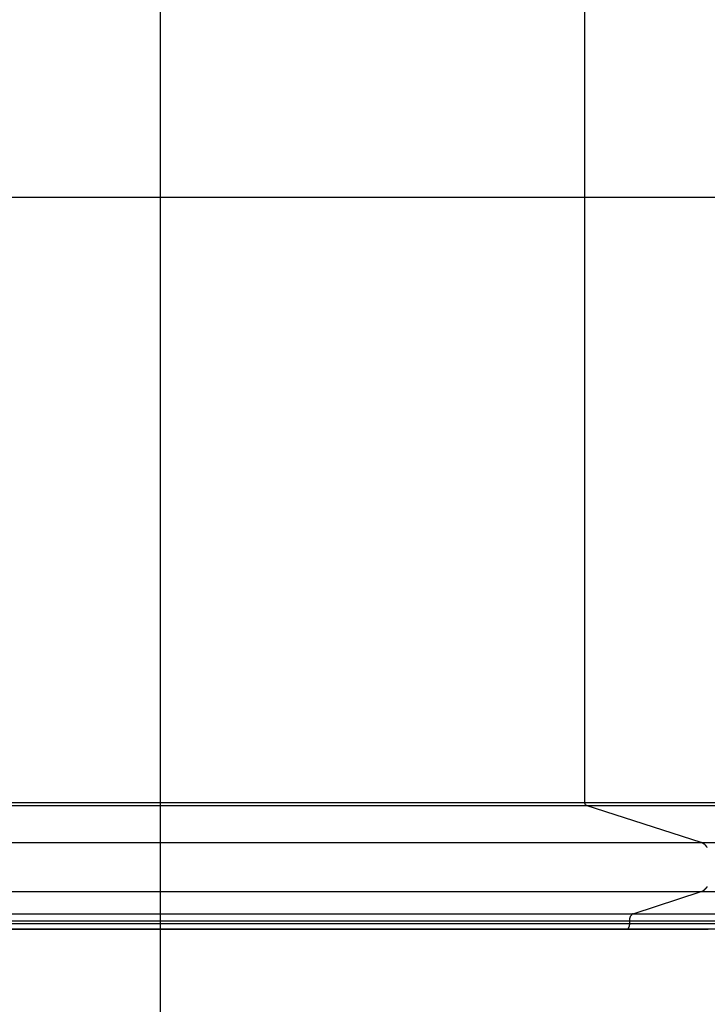
# Model space of a CAD drawing. Extents: x -28 to 28, y -25.6 to 25.6.
# Drawn here: x -14 to -9.3, y -1.3 to 5.4 of the extents above; entities that cross this region are included whole.
import ezdxf

# ---------------------------------------------------------------- set-up
doc = ezdxf.new("R2010")
doc.units = 0
doc.layers.get('0').update_dxf_attribs({"linetype": 'CONTINUOUS'})

msp = doc.modelspace()

# ---------------------------------------------------------------- linework, layer by layer
at = {"color": 0}
for points in [[(-13.0335, -15.7496), (-13.0335, 25.5886)], [(-10.1347, 0.0862), (-10.1347, 9.7527)], [(19.1635, 4.2195), (-28.0335, 4.2195)], [(-26.3496, 0.0862), (-10.1347, 0.0862)], [(-10.1346, 0.0843), (-10.1347, 0.0862)], [(-10.1347, 0.0862), (-3.5991, 0.0862)], [(-10.1346, 0.0843), (-10.1346, 0.0843), (-10.1345, 0.084), (-10.1345, 0.084), (-10.1345, 0.0838), (-10.1345, 0.0838), (-10.1345, 0.0835), (-10.1345, 0.0835), (-10.1345, 0.0835), (-10.1345, 0.0835), (-10.1345, 0.0832), (-10.1345, 0.0832), (-10.1345, 0.083), (-10.1345, 0.083), (-10.1345, 0.0828), (-10.1345, 0.0828), (-10.1345, 0.0828), (-10.1345, 0.0828)], [(-10.1346, 0.0843), (-10.1346, 0.0843), (-10.1345, 0.084), (-10.1345, 0.084), (-10.1345, 0.0838), (-10.1345, 0.0838), (-10.1345, 0.0835), (-10.1345, 0.0835), (-10.1345, 0.0835), (-10.1345, 0.0835), (-10.1345, 0.0832), (-10.1345, 0.0832), (-10.1345, 0.083), (-10.1345, 0.083), (-10.1345, 0.0828), (-10.1345, 0.0828), (-10.1345, 0.0828), (-10.1345, 0.0828)], [(-10.1318, 0.0727), (-10.1322, 0.0734), (-10.1325, 0.0741), (-10.1328, 0.075), (-10.1331, 0.0758), (-10.1333, 0.0766), (-10.1336, 0.0775), (-10.1338, 0.0783), (-10.134, 0.0792), (-10.1342, 0.0801), (-10.1343, 0.081), (-10.1344, 0.0817), (-10.1345, 0.0828)], [(-10.1317, 0.0727), (-10.1317, 0.0727), (-10.1315, 0.0724), (-10.1315, 0.0724), (-10.1315, 0.0724), (-10.1315, 0.0724), (-10.1315, 0.0723), (-10.1315, 0.0723), (-10.1315, 0.0723), (-10.1315, 0.0723), (-10.1313, 0.072), (-10.1313, 0.072), (-10.1313, 0.072), (-10.1313, 0.072), (-10.1313, 0.072), (-10.1313, 0.072), (-10.1313, 0.072), (-10.1313, 0.072)], [(-10.1317, 0.0727), (-10.1317, 0.0727), (-10.1315, 0.0724), (-10.1315, 0.0724), (-10.1315, 0.0724), (-10.1315, 0.0724), (-10.1315, 0.0723), (-10.1315, 0.0723), (-10.1315, 0.0723), (-10.1315, 0.0723), (-10.1313, 0.072), (-10.1313, 0.072), (-10.1313, 0.072), (-10.1313, 0.072), (-10.1313, 0.072), (-10.1313, 0.072), (-10.1313, 0.072), (-10.1313, 0.072)], [(-10.1313, 0.0721), (-10.1313, 0.0721), (-10.1311, 0.0718), (-10.1311, 0.0718), (-10.1311, 0.0718), (-10.1311, 0.0718), (-10.1311, 0.0716), (-10.1311, 0.0716), (-10.1311, 0.0716), (-10.1311, 0.0716), (-10.131, 0.0714), (-10.131, 0.0714), (-10.131, 0.0714), (-10.131, 0.0714), (-10.131, 0.0714), (-10.131, 0.0714), (-10.131, 0.0714), (-10.131, 0.0714)], [(-10.1313, 0.0721), (-10.1313, 0.0721), (-10.1311, 0.0718), (-10.1311, 0.0718), (-10.1311, 0.0718), (-10.1311, 0.0718), (-10.1311, 0.0716), (-10.1311, 0.0716), (-10.1311, 0.0716), (-10.1311, 0.0716), (-10.131, 0.0714), (-10.131, 0.0714), (-10.131, 0.0714), (-10.131, 0.0714), (-10.131, 0.0714), (-10.131, 0.0714), (-10.131, 0.0714), (-10.131, 0.0714)], [(-10.131, 0.0714), (-10.131, 0.0714), (-10.1308, 0.0711), (-10.1308, 0.0711), (-10.1308, 0.0711), (-10.1308, 0.0711), (-10.1308, 0.071), (-10.1308, 0.071), (-10.1308, 0.071), (-10.1308, 0.071), (-10.1306, 0.0708), (-10.1306, 0.0708), (-10.1306, 0.0708), (-10.1306, 0.0708), (-10.1306, 0.0708), (-10.1306, 0.0708), (-10.1306, 0.0708), (-10.1306, 0.0708)], [(-10.131, 0.0714), (-10.131, 0.0714), (-10.1308, 0.0711), (-10.1308, 0.0711), (-10.1308, 0.0711), (-10.1308, 0.0711), (-10.1308, 0.071), (-10.1308, 0.071), (-10.1308, 0.071), (-10.1308, 0.071), (-10.1306, 0.0708), (-10.1306, 0.0708), (-10.1306, 0.0708), (-10.1306, 0.0708), (-10.1306, 0.0708), (-10.1306, 0.0708), (-10.1306, 0.0708), (-10.1306, 0.0708)], [(-10.1306, 0.0708), (-10.1306, 0.0708), (-10.1303, 0.0705), (-10.1303, 0.0705), (-10.1303, 0.0705), (-10.1303, 0.0705), (-10.1303, 0.0705), (-10.1303, 0.0705), (-10.1303, 0.0705), (-10.1303, 0.0705), (-10.1302, 0.0702), (-10.1302, 0.0702), (-10.1302, 0.0702), (-10.1302, 0.0702), (-10.1302, 0.0702), (-10.1302, 0.0702), (-10.1302, 0.0702), (-10.1302, 0.0702)], [(-10.1306, 0.0708), (-10.1306, 0.0708), (-10.1303, 0.0705), (-10.1303, 0.0705), (-10.1303, 0.0705), (-10.1303, 0.0705), (-10.1303, 0.0705), (-10.1303, 0.0705), (-10.1303, 0.0705), (-10.1303, 0.0705), (-10.1302, 0.0702), (-10.1302, 0.0702), (-10.1302, 0.0702), (-10.1302, 0.0702), (-10.1302, 0.0702), (-10.1302, 0.0702), (-10.1302, 0.0702), (-10.1302, 0.0702)], [(-10.1302, 0.0702), (-10.1302, 0.0702), (-10.1299, 0.0699), (-10.1299, 0.0699), (-10.1299, 0.0699), (-10.1299, 0.0699), (-10.1299, 0.0699), (-10.1299, 0.0699), (-10.1299, 0.0699), (-10.1299, 0.0699), (-10.1298, 0.0696), (-10.1298, 0.0696), (-10.1298, 0.0696), (-10.1298, 0.0696), (-10.1298, 0.0696), (-10.1298, 0.0696), (-10.1298, 0.0696), (-10.1298, 0.0696)], [(-10.1302, 0.0702), (-10.1302, 0.0702), (-10.1299, 0.0699), (-10.1299, 0.0699), (-10.1299, 0.0699), (-10.1299, 0.0699), (-10.1299, 0.0699), (-10.1299, 0.0699), (-10.1299, 0.0699), (-10.1299, 0.0699), (-10.1298, 0.0696), (-10.1298, 0.0696), (-10.1298, 0.0696), (-10.1298, 0.0696), (-10.1298, 0.0696), (-10.1298, 0.0696), (-10.1298, 0.0696), (-10.1298, 0.0696)], [(-10.1297, 0.0696), (-10.1297, 0.0696), (-10.1295, 0.0693), (-10.1295, 0.0693), (-10.1295, 0.0693), (-10.1295, 0.0693), (-10.1295, 0.0693), (-10.1295, 0.0693), (-10.1295, 0.0693), (-10.1295, 0.0693), (-10.1293, 0.0691), (-10.1293, 0.0691), (-10.1293, 0.0691), (-10.1293, 0.0691), (-10.1293, 0.0691), (-10.1293, 0.0691), (-10.1293, 0.0691), (-10.1293, 0.0691)], [(-10.1297, 0.0696), (-10.1297, 0.0696), (-10.1295, 0.0693), (-10.1295, 0.0693), (-10.1295, 0.0693), (-10.1295, 0.0693), (-10.1295, 0.0693), (-10.1295, 0.0693), (-10.1295, 0.0693), (-10.1295, 0.0693), (-10.1293, 0.0691), (-10.1293, 0.0691), (-10.1293, 0.0691), (-10.1293, 0.0691), (-10.1293, 0.0691), (-10.1293, 0.0691), (-10.1293, 0.0691), (-10.1293, 0.0691)], [(-10.1293, 0.0691), (-10.1293, 0.0691), (-10.129, 0.0688), (-10.129, 0.0688), (-10.129, 0.0688), (-10.129, 0.0688), (-10.129, 0.0688), (-10.129, 0.0688), (-10.129, 0.0688), (-10.129, 0.0688), (-10.1289, 0.0687), (-10.1289, 0.0687), (-10.1289, 0.0687), (-10.1289, 0.0687), (-10.1289, 0.0687), (-10.1289, 0.0687), (-10.1289, 0.0687), (-10.1289, 0.0687)], [(-10.1293, 0.0691), (-10.1293, 0.0691), (-10.129, 0.0688), (-10.129, 0.0688), (-10.129, 0.0688), (-10.129, 0.0688), (-10.129, 0.0688), (-10.129, 0.0688), (-10.129, 0.0688), (-10.129, 0.0688), (-10.1289, 0.0687), (-10.1289, 0.0687), (-10.1289, 0.0687), (-10.1289, 0.0687), (-10.1289, 0.0687), (-10.1289, 0.0687), (-10.1289, 0.0687), (-10.1289, 0.0687)], [(-10.1288, 0.0687), (-10.1288, 0.0687), (-10.1285, 0.0684), (-10.1285, 0.0684), (-10.1285, 0.0684), (-10.1285, 0.0684), (-10.1285, 0.0684), (-10.1285, 0.0684), (-10.1285, 0.0684), (-10.1285, 0.0684), (-10.1284, 0.0683), (-10.1284, 0.0683), (-10.1284, 0.0683), (-10.1284, 0.0683), (-10.1284, 0.0683), (-10.1284, 0.0683), (-10.1284, 0.0683), (-10.1284, 0.0683)], [(-10.1288, 0.0687), (-10.1288, 0.0687), (-10.1285, 0.0684), (-10.1285, 0.0684), (-10.1285, 0.0684), (-10.1285, 0.0684), (-10.1285, 0.0684), (-10.1285, 0.0684), (-10.1285, 0.0684), (-10.1285, 0.0684), (-10.1284, 0.0683), (-10.1284, 0.0683), (-10.1284, 0.0683), (-10.1284, 0.0683), (-10.1284, 0.0683), (-10.1284, 0.0683), (-10.1284, 0.0683), (-10.1284, 0.0683)], [(-10.1284, 0.0682), (-10.1284, 0.0682), (-10.1281, 0.0679), (-10.1281, 0.0679), (-10.1281, 0.0679), (-10.1281, 0.0679), (-10.1281, 0.0679), (-10.1281, 0.0679), (-10.1281, 0.0679), (-10.1281, 0.0679), (-10.1279, 0.0679), (-10.1279, 0.0679), (-10.1279, 0.0679), (-10.1279, 0.0679), (-10.1279, 0.0679), (-10.1279, 0.0679), (-10.1279, 0.0679), (-10.1279, 0.0679)], [(-10.1284, 0.0682), (-10.1284, 0.0682), (-10.1281, 0.0679), (-10.1281, 0.0679), (-10.1281, 0.0679), (-10.1281, 0.0679), (-10.1281, 0.0679), (-10.1281, 0.0679), (-10.1281, 0.0679), (-10.1281, 0.0679), (-10.1279, 0.0679), (-10.1279, 0.0679), (-10.1279, 0.0679), (-10.1279, 0.0679), (-10.1279, 0.0679), (-10.1279, 0.0679), (-10.1279, 0.0679), (-10.1279, 0.0679)], [(-10.128, 0.0679), (-10.128, 0.0679), (-10.1277, 0.0676), (-10.1277, 0.0676), (-10.1277, 0.0676), (-10.1277, 0.0676), (-10.1277, 0.0676), (-10.1277, 0.0676), (-10.1277, 0.0676), (-10.1277, 0.0676), (-10.1275, 0.0675), (-10.1275, 0.0675), (-10.1275, 0.0675), (-10.1275, 0.0675), (-10.1275, 0.0675), (-10.1275, 0.0675), (-10.1275, 0.0675), (-10.1275, 0.0675)], [(-10.128, 0.0679), (-10.128, 0.0679), (-10.1277, 0.0676), (-10.1277, 0.0676), (-10.1277, 0.0676), (-10.1277, 0.0676), (-10.1277, 0.0676), (-10.1277, 0.0676), (-10.1277, 0.0676), (-10.1277, 0.0676), (-10.1275, 0.0675), (-10.1275, 0.0675), (-10.1275, 0.0675), (-10.1275, 0.0675), (-10.1275, 0.0675), (-10.1275, 0.0675), (-10.1275, 0.0675), (-10.1275, 0.0675)], [(-10.1275, 0.0675), (-10.1275, 0.0675), (-10.1272, 0.0673), (-10.1272, 0.0673), (-10.1272, 0.0673), (-10.1272, 0.0673), (-10.1272, 0.0673), (-10.1272, 0.0673), (-10.1272, 0.0673), (-10.1272, 0.0673), (-10.1271, 0.0673), (-10.1271, 0.0673), (-10.1271, 0.0673), (-10.1271, 0.0673), (-10.1271, 0.0673), (-10.1271, 0.0673), (-10.1271, 0.0673), (-10.1271, 0.0673)], [(-10.1275, 0.0675), (-10.1275, 0.0675), (-10.1272, 0.0673), (-10.1272, 0.0673), (-10.1272, 0.0673), (-10.1272, 0.0673), (-10.1272, 0.0673), (-10.1272, 0.0673), (-10.1272, 0.0673), (-10.1272, 0.0673), (-10.1271, 0.0673), (-10.1271, 0.0673), (-10.1271, 0.0673), (-10.1271, 0.0673), (-10.1271, 0.0673), (-10.1271, 0.0673), (-10.1271, 0.0673), (-10.1271, 0.0673)], [(-10.1271, 0.0673), (-10.1271, 0.0673), (-10.1268, 0.067), (-10.1268, 0.067), (-10.1268, 0.067), (-10.1268, 0.067), (-10.1268, 0.067), (-10.1268, 0.067), (-10.1268, 0.067), (-10.1268, 0.067), (-10.1266, 0.067), (-10.1266, 0.067), (-10.1266, 0.067), (-10.1266, 0.067), (-10.1266, 0.067), (-10.1266, 0.067), (-10.1266, 0.067), (-10.1266, 0.067)], [(-10.1271, 0.0673), (-10.1271, 0.0673), (-10.1268, 0.067), (-10.1268, 0.067), (-10.1268, 0.067), (-10.1268, 0.067), (-10.1268, 0.067), (-10.1268, 0.067), (-10.1268, 0.067), (-10.1268, 0.067), (-10.1266, 0.067), (-10.1266, 0.067), (-10.1266, 0.067), (-10.1266, 0.067), (-10.1266, 0.067), (-10.1266, 0.067), (-10.1266, 0.067), (-10.1266, 0.067)], [(-26.3406, 0.0666), (-10.1257, 0.0666)], [(-10.1266, 0.067), (-10.1266, 0.067), (-10.1263, 0.0668), (-10.1263, 0.0668), (-10.1263, 0.0668), (-10.1263, 0.0668), (-10.1263, 0.0668), (-10.1263, 0.0668), (-10.1263, 0.0668), (-10.1263, 0.0668), (-10.1261, 0.0668), (-10.1261, 0.0668), (-10.1261, 0.0668), (-10.1261, 0.0668), (-10.1261, 0.0668), (-10.1261, 0.0668), (-10.1261, 0.0668), (-10.1261, 0.0668)], [(-10.1266, 0.067), (-10.1266, 0.067), (-10.1263, 0.0668), (-10.1263, 0.0668), (-10.1263, 0.0668), (-10.1263, 0.0668), (-10.1263, 0.0668), (-10.1263, 0.0668), (-10.1263, 0.0668), (-10.1263, 0.0668), (-10.1261, 0.0668), (-10.1261, 0.0668), (-10.1261, 0.0668), (-10.1261, 0.0668), (-10.1261, 0.0668), (-10.1261, 0.0668), (-10.1261, 0.0668), (-10.1261, 0.0668)], [(-10.1257, 0.0666), (-10.1262, 0.0667)], [(-9.3398, -0.1879), (-10.1257, 0.0666)], [(-10.1257, 0.0666), (-3.5991, 0.0666)], [(-25.5547, -0.1879), (-9.3398, -0.1879)], [(-9.3398, -0.1879), (-3.5991, -0.1879)], [(-9.3293, -0.1933), (-9.3293, -0.1933), (-9.3298, -0.1928), (-9.3304, -0.1925), (-9.331, -0.1921), (-9.3317, -0.1918), (-9.3323, -0.1912), (-9.3329, -0.1909), (-9.3335, -0.1905), (-9.3344, -0.1902), (-9.335, -0.1896), (-9.3356, -0.1893), (-9.3362, -0.1889), (-9.337, -0.1886), (-9.3376, -0.1883), (-9.3382, -0.188), (-9.3388, -0.1877), (-9.3396, -0.1876)], [(-9.3293, -0.1933), (-9.3293, -0.1933), (-9.3298, -0.1928), (-9.3304, -0.1925), (-9.331, -0.1921), (-9.3317, -0.1918), (-9.3323, -0.1912), (-9.3329, -0.1909), (-9.3335, -0.1905), (-9.3344, -0.1902), (-9.335, -0.1896), (-9.3356, -0.1893), (-9.3362, -0.1889), (-9.337, -0.1886), (-9.3376, -0.1883), (-9.3382, -0.188), (-9.3388, -0.1877), (-9.3396, -0.1876)], [(-9.321, -0.1978), (-9.321, -0.1978), (-9.3213, -0.1973), (-9.3218, -0.197), (-9.3222, -0.1967), (-9.3228, -0.1964), (-9.3231, -0.1961), (-9.3237, -0.1958), (-9.3243, -0.1955), (-9.3249, -0.1952), (-9.3252, -0.1949), (-9.3258, -0.1946), (-9.3264, -0.1943), (-9.327, -0.194), (-9.3273, -0.1937), (-9.3279, -0.1935), (-9.3285, -0.1932), (-9.3291, -0.1932)], [(-9.321, -0.1978), (-9.321, -0.1978), (-9.3213, -0.1973), (-9.3218, -0.197), (-9.3222, -0.1967), (-9.3228, -0.1964), (-9.3231, -0.1961), (-9.3237, -0.1958), (-9.3243, -0.1955), (-9.3249, -0.1952), (-9.3252, -0.1949), (-9.3258, -0.1946), (-9.3264, -0.1943), (-9.327, -0.194), (-9.3273, -0.1937), (-9.3279, -0.1935), (-9.3285, -0.1932), (-9.3291, -0.1932)], [(-9.3157, -0.202), (-9.3157, -0.202), (-9.316, -0.2017), (-9.3163, -0.2014), (-9.3166, -0.2011), (-9.3169, -0.2008), (-9.3172, -0.2005), (-9.3175, -0.2002), (-9.3178, -0.1999), (-9.3183, -0.1999), (-9.3186, -0.1996), (-9.3189, -0.1993), (-9.3192, -0.199), (-9.3195, -0.1989), (-9.3198, -0.1986), (-9.3201, -0.1983), (-9.3204, -0.198), (-9.3209, -0.198)], [(-9.3157, -0.202), (-9.3157, -0.202), (-9.316, -0.2017), (-9.3163, -0.2014), (-9.3166, -0.2011), (-9.3169, -0.2008), (-9.3172, -0.2005), (-9.3175, -0.2002), (-9.3178, -0.1999), (-9.3183, -0.1999), (-9.3186, -0.1996), (-9.3189, -0.1993), (-9.3192, -0.199), (-9.3195, -0.1989), (-9.3198, -0.1986), (-9.3201, -0.1983), (-9.3204, -0.198), (-9.3209, -0.198)], [(-9.3116, -0.206), (-9.3156, -0.2019)], [(-9.3071, -0.2109), (-9.3071, -0.2109), (-9.3071, -0.2105), (-9.3074, -0.2102), (-9.3076, -0.2099), (-9.3079, -0.2096), (-9.3082, -0.2092), (-9.3085, -0.2089), (-9.3088, -0.2086), (-9.3092, -0.2083), (-9.3095, -0.2078), (-9.3098, -0.2075), (-9.3101, -0.2072), (-9.3104, -0.2069), (-9.3106, -0.2066), (-9.3109, -0.2064), (-9.3112, -0.2061), (-9.3115, -0.2061)], [(-9.3071, -0.2109), (-9.3071, -0.2109), (-9.3071, -0.2105), (-9.3074, -0.2102), (-9.3076, -0.2099), (-9.3079, -0.2096), (-9.3082, -0.2092), (-9.3085, -0.2089), (-9.3088, -0.2086), (-9.3092, -0.2083), (-9.3095, -0.2078), (-9.3098, -0.2075), (-9.3101, -0.2072), (-9.3104, -0.2069), (-9.3106, -0.2066), (-9.3109, -0.2064), (-9.3112, -0.2061), (-9.3115, -0.2061)], [(-9.3027, -0.2163), (-9.3027, -0.2163), (-9.3028, -0.2159), (-9.3031, -0.2156), (-9.3034, -0.2153), (-9.3037, -0.215), (-9.304, -0.2144), (-9.3043, -0.2141), (-9.3046, -0.2137), (-9.3049, -0.2134), (-9.3052, -0.2128), (-9.3055, -0.2125), (-9.3058, -0.212), (-9.3061, -0.2117), (-9.3063, -0.2114), (-9.3066, -0.2111), (-9.3069, -0.2108), (-9.3072, -0.2106)], [(-9.3027, -0.2163), (-9.3027, -0.2163), (-9.3028, -0.2159), (-9.3031, -0.2156), (-9.3034, -0.2153), (-9.3037, -0.215), (-9.304, -0.2144), (-9.3043, -0.2141), (-9.3046, -0.2137), (-9.3049, -0.2134), (-9.3052, -0.2128), (-9.3055, -0.2125), (-9.3058, -0.212), (-9.3061, -0.2117), (-9.3063, -0.2114), (-9.3066, -0.2111), (-9.3069, -0.2108), (-9.3072, -0.2106)], [(-9.2986, -0.2219), (-9.2986, -0.2219), (-9.2986, -0.2214), (-9.2989, -0.2211), (-9.2991, -0.2207), (-9.2994, -0.2204), (-9.2997, -0.2198), (-9.3, -0.2195), (-9.3003, -0.2192), (-9.3006, -0.2189), (-9.3008, -0.2183), (-9.3011, -0.218), (-9.3014, -0.2177), (-9.3017, -0.2174), (-9.3019, -0.217), (-9.3022, -0.2167), (-9.3025, -0.2164), (-9.3028, -0.2161)], [(-9.2986, -0.2219), (-9.2986, -0.2219), (-9.2986, -0.2214), (-9.2989, -0.2211), (-9.2991, -0.2207), (-9.2994, -0.2204), (-9.2997, -0.2198), (-9.3, -0.2195), (-9.3003, -0.2192), (-9.3006, -0.2189), (-9.3008, -0.2183), (-9.3011, -0.218), (-9.3014, -0.2177), (-9.3017, -0.2174), (-9.3019, -0.217), (-9.3022, -0.2167), (-9.3025, -0.2164), (-9.3028, -0.2161)], [(-25.5547, -0.5227), (-9.3398, -0.5227)], [(-9.806, -0.6736), (-9.3398, -0.5227)], [(-9.3398, -0.5227), (-9.3351, -0.521)], [(-9.3398, -0.5227), (-3.5991, -0.5227)], [(-9.335, -0.5209), (-9.335, -0.5209), (-9.3346, -0.5206), (-9.3343, -0.5206), (-9.334, -0.5203), (-9.3337, -0.5203), (-9.3334, -0.52), (-9.3331, -0.52), (-9.3328, -0.5198), (-9.3325, -0.5198), (-9.3322, -0.5195), (-9.3319, -0.5195), (-9.3316, -0.5192), (-9.3313, -0.5192), (-9.331, -0.5189), (-9.3307, -0.5189), (-9.3304, -0.5187), (-9.3302, -0.5187)], [(-9.335, -0.5209), (-9.335, -0.5209), (-9.3346, -0.5206), (-9.3343, -0.5206), (-9.334, -0.5203), (-9.3337, -0.5203), (-9.3334, -0.52), (-9.3331, -0.52), (-9.3328, -0.5198), (-9.3325, -0.5198), (-9.3322, -0.5195), (-9.3319, -0.5195), (-9.3316, -0.5192), (-9.3313, -0.5192), (-9.331, -0.5189), (-9.3307, -0.5189), (-9.3304, -0.5187), (-9.3302, -0.5187)], [(-9.3302, -0.5185), (-9.3302, -0.5185), (-9.3298, -0.5182), (-9.3295, -0.518), (-9.3292, -0.5177), (-9.3289, -0.5177), (-9.3286, -0.5174), (-9.3283, -0.5174), (-9.328, -0.5171), (-9.3277, -0.5171), (-9.3274, -0.5168), (-9.3271, -0.5166), (-9.3268, -0.5163), (-9.3265, -0.5163), (-9.3262, -0.516), (-9.3259, -0.516), (-9.3256, -0.5158), (-9.3256, -0.5158)], [(-9.3302, -0.5185), (-9.3302, -0.5185), (-9.3298, -0.5182), (-9.3295, -0.518), (-9.3292, -0.5177), (-9.3289, -0.5177), (-9.3286, -0.5174), (-9.3283, -0.5174), (-9.328, -0.5171), (-9.3277, -0.5171), (-9.3274, -0.5168), (-9.3271, -0.5166), (-9.3268, -0.5163), (-9.3265, -0.5163), (-9.3262, -0.516), (-9.3259, -0.516), (-9.3256, -0.5158), (-9.3256, -0.5158)], [(-9.3255, -0.5158), (-9.3255, -0.5158), (-9.3251, -0.5155), (-9.3248, -0.5152), (-9.3245, -0.5149), (-9.3242, -0.5149), (-9.3239, -0.5146), (-9.3236, -0.5144), (-9.3233, -0.5141), (-9.323, -0.5141), (-9.3226, -0.5138), (-9.3223, -0.5136), (-9.322, -0.5133), (-9.3217, -0.5133), (-9.3214, -0.513), (-9.3211, -0.513), (-9.3208, -0.5127), (-9.3207, -0.5127)], [(-9.3255, -0.5158), (-9.3255, -0.5158), (-9.3251, -0.5155), (-9.3248, -0.5152), (-9.3245, -0.5149), (-9.3242, -0.5149), (-9.3239, -0.5146), (-9.3236, -0.5144), (-9.3233, -0.5141), (-9.323, -0.5141), (-9.3226, -0.5138), (-9.3223, -0.5136), (-9.322, -0.5133), (-9.3217, -0.5133), (-9.3214, -0.513), (-9.3211, -0.513), (-9.3208, -0.5127), (-9.3207, -0.5127)], [(-9.3208, -0.5127), (-9.3208, -0.5127), (-9.3205, -0.5124), (-9.3202, -0.5121), (-9.3199, -0.5118), (-9.3196, -0.5117), (-9.3193, -0.5114), (-9.319, -0.5111), (-9.3187, -0.5108), (-9.3184, -0.5106), (-9.3181, -0.5103), (-9.3178, -0.51), (-9.3175, -0.5097), (-9.3172, -0.5094), (-9.3169, -0.5091), (-9.3166, -0.509), (-9.3163, -0.5087), (-9.3162, -0.5087)], [(-9.3208, -0.5127), (-9.3208, -0.5127), (-9.3205, -0.5124), (-9.3202, -0.5121), (-9.3199, -0.5118), (-9.3196, -0.5117), (-9.3193, -0.5114), (-9.319, -0.5111), (-9.3187, -0.5108), (-9.3184, -0.5106), (-9.3181, -0.5103), (-9.3178, -0.51), (-9.3175, -0.5097), (-9.3172, -0.5094), (-9.3169, -0.5091), (-9.3166, -0.509), (-9.3163, -0.5087), (-9.3162, -0.5087)], [(-9.316, -0.5087), (-9.316, -0.5087), (-9.3157, -0.5084), (-9.3154, -0.5081), (-9.3151, -0.5078), (-9.3148, -0.5077), (-9.3145, -0.5074), (-9.3142, -0.5071), (-9.3139, -0.5068), (-9.3137, -0.5067), (-9.3134, -0.5064), (-9.3131, -0.5061), (-9.3128, -0.5058), (-9.3125, -0.5055), (-9.3122, -0.5052), (-9.3119, -0.5049), (-9.3116, -0.5046), (-9.3116, -0.5046)], [(-9.316, -0.5087), (-9.316, -0.5087), (-9.3157, -0.5084), (-9.3154, -0.5081), (-9.3151, -0.5078), (-9.3148, -0.5077), (-9.3145, -0.5074), (-9.3142, -0.5071), (-9.3139, -0.5068), (-9.3137, -0.5067), (-9.3134, -0.5064), (-9.3131, -0.5061), (-9.3128, -0.5058), (-9.3125, -0.5055), (-9.3122, -0.5052), (-9.3119, -0.5049), (-9.3116, -0.5046), (-9.3116, -0.5046)], [(-9.3116, -0.5045), (-9.3116, -0.5045), (-9.3113, -0.5042), (-9.311, -0.5039), (-9.3107, -0.5036), (-9.3104, -0.5033), (-9.3101, -0.5028), (-9.3098, -0.5025), (-9.3095, -0.5022), (-9.3092, -0.5019), (-9.3089, -0.5014), (-9.3086, -0.5011), (-9.3083, -0.5008), (-9.308, -0.5005), (-9.3077, -0.5002), (-9.3074, -0.4999), (-9.3071, -0.4996), (-9.3071, -0.4996)], [(-9.3116, -0.5045), (-9.3116, -0.5045), (-9.3113, -0.5042), (-9.311, -0.5039), (-9.3107, -0.5036), (-9.3104, -0.5033), (-9.3101, -0.5028), (-9.3098, -0.5025), (-9.3095, -0.5022), (-9.3092, -0.5019), (-9.3089, -0.5014), (-9.3086, -0.5011), (-9.3083, -0.5008), (-9.308, -0.5005), (-9.3077, -0.5002), (-9.3074, -0.4999), (-9.3071, -0.4996), (-9.3071, -0.4996)], [(-9.3071, -0.4996), (-9.3071, -0.4996), (-9.3068, -0.4992), (-9.3065, -0.4989), (-9.3062, -0.4986), (-9.3059, -0.4983), (-9.3056, -0.4977), (-9.3053, -0.4974), (-9.305, -0.4971), (-9.3047, -0.4968), (-9.3044, -0.4962), (-9.3041, -0.4959), (-9.3038, -0.4955), (-9.3035, -0.4952), (-9.3032, -0.4949), (-9.3029, -0.4946), (-9.3026, -0.4943), (-9.3025, -0.4941)], [(-9.3071, -0.4996), (-9.3071, -0.4996), (-9.3068, -0.4992), (-9.3065, -0.4989), (-9.3062, -0.4986), (-9.3059, -0.4983), (-9.3056, -0.4977), (-9.3053, -0.4974), (-9.305, -0.4971), (-9.3047, -0.4968), (-9.3044, -0.4962), (-9.3041, -0.4959), (-9.3038, -0.4955), (-9.3035, -0.4952), (-9.3032, -0.4949), (-9.3029, -0.4946), (-9.3026, -0.4943), (-9.3025, -0.4941)], [(-9.3027, -0.4943), (-9.3027, -0.4943), (-9.3024, -0.4938), (-9.3021, -0.4935), (-9.3018, -0.4932), (-9.3015, -0.4929), (-9.3012, -0.4923), (-9.3009, -0.492), (-9.3006, -0.4917), (-9.3004, -0.4914), (-9.3001, -0.4908), (-9.2998, -0.4905), (-9.2995, -0.49), (-9.2993, -0.4897), (-9.299, -0.4892), (-9.2988, -0.4889), (-9.2985, -0.4886), (-9.2985, -0.4883)], [(-9.3027, -0.4943), (-9.3027, -0.4943), (-9.3024, -0.4938), (-9.3021, -0.4935), (-9.3018, -0.4932), (-9.3015, -0.4929), (-9.3012, -0.4923), (-9.3009, -0.492), (-9.3006, -0.4917), (-9.3004, -0.4914), (-9.3001, -0.4908), (-9.2998, -0.4905), (-9.2995, -0.49), (-9.2993, -0.4897), (-9.299, -0.4892), (-9.2988, -0.4889), (-9.2985, -0.4886), (-9.2985, -0.4883)], [(-26.0433, -0.7229), (-9.8285, -0.7229)], [(-26.0208, -0.6736), (-9.806, -0.6736)], [(-9.8285, -0.7229), (-9.8284, -0.7207), (-9.8284, -0.7185), (-9.8282, -0.7163), (-9.828, -0.7141), (-9.8278, -0.7119), (-9.8275, -0.7096), (-9.8271, -0.7074), (-9.8267, -0.7052), (-9.8262, -0.703), (-9.8257, -0.7008), (-9.8251, -0.6987), (-9.8244, -0.6966), (-9.8237, -0.6946), (-9.8229, -0.6926), (-9.8221, -0.6908), (-9.8212, -0.6889), (-9.8203, -0.6872), (-9.8193, -0.6855)], [(-9.8285, -0.7405), (-9.8285, -0.7229)], [(-9.8285, -0.7229), (-3.5991, -0.7229)], [(-9.8183, -0.684), (-9.8183, -0.684), (-9.8183, -0.684), (-9.8183, -0.684), (-9.8183, -0.684), (-9.8184, -0.6843), (-9.8184, -0.6843), (-9.8184, -0.6845), (-9.8184, -0.6845), (-9.8187, -0.6848), (-9.8187, -0.6848), (-9.8187, -0.6848), (-9.8187, -0.6848), (-9.819, -0.6851), (-9.819, -0.6851), (-9.819, -0.6853), (-9.819, -0.6853), (-9.8193, -0.6856)], [(-9.8183, -0.684), (-9.8183, -0.684), (-9.8183, -0.684), (-9.8183, -0.684), (-9.8183, -0.684), (-9.8184, -0.6843), (-9.8184, -0.6843), (-9.8184, -0.6845), (-9.8184, -0.6845), (-9.8187, -0.6848), (-9.8187, -0.6848), (-9.8187, -0.6848), (-9.8187, -0.6848), (-9.819, -0.6851), (-9.819, -0.6851), (-9.819, -0.6853), (-9.819, -0.6853), (-9.8193, -0.6856)], [(-9.8172, -0.6825), (-9.8172, -0.6825), (-9.8172, -0.6825), (-9.8172, -0.6825), (-9.8172, -0.6825), (-9.8174, -0.6827), (-9.8174, -0.6827), (-9.8174, -0.6828), (-9.8174, -0.6828), (-9.8177, -0.6831), (-9.8177, -0.6831), (-9.8177, -0.6831), (-9.8177, -0.6831), (-9.8179, -0.6834), (-9.8179, -0.6834), (-9.8179, -0.6836), (-9.8179, -0.6836), (-9.8182, -0.6839)], [(-9.8172, -0.6825), (-9.8172, -0.6825), (-9.8172, -0.6825), (-9.8172, -0.6825), (-9.8172, -0.6825), (-9.8174, -0.6827), (-9.8174, -0.6827), (-9.8174, -0.6828), (-9.8174, -0.6828), (-9.8177, -0.6831), (-9.8177, -0.6831), (-9.8177, -0.6831), (-9.8177, -0.6831), (-9.8179, -0.6834), (-9.8179, -0.6834), (-9.8179, -0.6836), (-9.8179, -0.6836), (-9.8182, -0.6839)], [(-9.8163, -0.6811), (-9.8163, -0.6811), (-9.8163, -0.6811), (-9.8163, -0.6811), (-9.8163, -0.6811), (-9.8164, -0.6813), (-9.8164, -0.6813), (-9.8164, -0.6814), (-9.8164, -0.6814), (-9.8167, -0.6817), (-9.8167, -0.6817), (-9.8167, -0.6817), (-9.8167, -0.6817), (-9.8169, -0.682), (-9.8169, -0.682), (-9.8169, -0.6822), (-9.8169, -0.6822), (-9.8172, -0.6825)], [(-9.8163, -0.6811), (-9.8163, -0.6811), (-9.8163, -0.6811), (-9.8163, -0.6811), (-9.8163, -0.6811), (-9.8164, -0.6813), (-9.8164, -0.6813), (-9.8164, -0.6814), (-9.8164, -0.6814), (-9.8167, -0.6817), (-9.8167, -0.6817), (-9.8167, -0.6817), (-9.8167, -0.6817), (-9.8169, -0.682), (-9.8169, -0.682), (-9.8169, -0.6822), (-9.8169, -0.6822), (-9.8172, -0.6825)], [(-9.8151, -0.6799), (-9.8151, -0.6799), (-9.8151, -0.6799), (-9.8151, -0.6799), (-9.8151, -0.6799), (-9.8153, -0.6801), (-9.8153, -0.6801), (-9.8153, -0.6801), (-9.8153, -0.6801), (-9.8156, -0.6804), (-9.8156, -0.6804), (-9.8156, -0.6804), (-9.8156, -0.6804), (-9.8159, -0.6807), (-9.8159, -0.6807), (-9.8159, -0.6809), (-9.8159, -0.6809), (-9.8162, -0.6812)], [(-9.8151, -0.6799), (-9.8151, -0.6799), (-9.8151, -0.6799), (-9.8151, -0.6799), (-9.8151, -0.6799), (-9.8153, -0.6801), (-9.8153, -0.6801), (-9.8153, -0.6801), (-9.8153, -0.6801), (-9.8156, -0.6804), (-9.8156, -0.6804), (-9.8156, -0.6804), (-9.8156, -0.6804), (-9.8159, -0.6807), (-9.8159, -0.6807), (-9.8159, -0.6809), (-9.8159, -0.6809), (-9.8162, -0.6812)], [(-9.8139, -0.6787), (-9.8139, -0.6787), (-9.8139, -0.6787), (-9.8139, -0.6787), (-9.8139, -0.6787), (-9.8142, -0.6789), (-9.8142, -0.6789), (-9.8142, -0.6789), (-9.8142, -0.6789), (-9.8145, -0.6792), (-9.8145, -0.6792), (-9.8145, -0.6792), (-9.8145, -0.6792), (-9.8148, -0.6795), (-9.8148, -0.6795), (-9.8148, -0.6796), (-9.8148, -0.6796), (-9.8151, -0.6799)], [(-9.8139, -0.6787), (-9.8139, -0.6787), (-9.8139, -0.6787), (-9.8139, -0.6787), (-9.8139, -0.6787), (-9.8142, -0.6789), (-9.8142, -0.6789), (-9.8142, -0.6789), (-9.8142, -0.6789), (-9.8145, -0.6792), (-9.8145, -0.6792), (-9.8145, -0.6792), (-9.8145, -0.6792), (-9.8148, -0.6795), (-9.8148, -0.6795), (-9.8148, -0.6796), (-9.8148, -0.6796), (-9.8151, -0.6799)], [(-9.8129, -0.6776), (-9.8129, -0.6776), (-9.8129, -0.6776), (-9.8129, -0.6776), (-9.8129, -0.6776), (-9.8131, -0.6778), (-9.8131, -0.6778), (-9.8131, -0.6778), (-9.8131, -0.6778), (-9.8134, -0.6781), (-9.8134, -0.6781), (-9.8134, -0.6781), (-9.8134, -0.6781), (-9.8136, -0.6784), (-9.8136, -0.6784), (-9.8136, -0.6784), (-9.8136, -0.6784), (-9.8139, -0.6787)], [(-9.8129, -0.6776), (-9.8129, -0.6776), (-9.8129, -0.6776), (-9.8129, -0.6776), (-9.8129, -0.6776), (-9.8131, -0.6778), (-9.8131, -0.6778), (-9.8131, -0.6778), (-9.8131, -0.6778), (-9.8134, -0.6781), (-9.8134, -0.6781), (-9.8134, -0.6781), (-9.8134, -0.6781), (-9.8136, -0.6784), (-9.8136, -0.6784), (-9.8136, -0.6784), (-9.8136, -0.6784), (-9.8139, -0.6787)], [(-9.8129, -0.6777), (-9.8119, -0.6768)], [(-9.8105, -0.676), (-9.8105, -0.676), (-9.8105, -0.676), (-9.8105, -0.676), (-9.8105, -0.676), (-9.8108, -0.676), (-9.8108, -0.676), (-9.8108, -0.676), (-9.8108, -0.676), (-9.8111, -0.6763), (-9.8111, -0.6763), (-9.8111, -0.6763), (-9.8111, -0.6763), (-9.8114, -0.6766), (-9.8114, -0.6766), (-9.8115, -0.6766), (-9.8115, -0.6766), (-9.8118, -0.6769)], [(-9.8105, -0.676), (-9.8105, -0.676), (-9.8105, -0.676), (-9.8105, -0.676), (-9.8105, -0.676), (-9.8108, -0.676), (-9.8108, -0.676), (-9.8108, -0.676), (-9.8108, -0.676), (-9.8111, -0.6763), (-9.8111, -0.6763), (-9.8111, -0.6763), (-9.8111, -0.6763), (-9.8114, -0.6766), (-9.8114, -0.6766), (-9.8115, -0.6766), (-9.8115, -0.6766), (-9.8118, -0.6769)], [(-9.8086, -0.6748), (-9.8086, -0.6748), (-9.8086, -0.6748), (-9.8086, -0.6748), (-9.8086, -0.6748), (-9.8089, -0.6749), (-9.8089, -0.6749), (-9.8092, -0.6749), (-9.8092, -0.6749), (-9.8095, -0.6752), (-9.8095, -0.6752), (-9.8096, -0.6752), (-9.8096, -0.6752), (-9.8099, -0.6755), (-9.8099, -0.6755), (-9.8102, -0.6755), (-9.8102, -0.6755), (-9.8105, -0.6758)], [(-9.8086, -0.6748), (-9.8086, -0.6748), (-9.8086, -0.6748), (-9.8086, -0.6748), (-9.8086, -0.6748), (-9.8089, -0.6749), (-9.8089, -0.6749), (-9.8092, -0.6749), (-9.8092, -0.6749), (-9.8095, -0.6752), (-9.8095, -0.6752), (-9.8096, -0.6752), (-9.8096, -0.6752), (-9.8099, -0.6755), (-9.8099, -0.6755), (-9.8102, -0.6755), (-9.8102, -0.6755), (-9.8105, -0.6758)], [(-9.806, -0.6736), (-9.806, -0.6736), (-9.806, -0.6736), (-9.8062, -0.6736), (-9.8062, -0.6736), (-9.8065, -0.6738), (-9.8065, -0.6738), (-9.8068, -0.6738), (-9.8069, -0.6738), (-9.8072, -0.6741), (-9.8072, -0.6741), (-9.8075, -0.6741), (-9.8075, -0.6741), (-9.8078, -0.6744), (-9.8078, -0.6744), (-9.8081, -0.6745), (-9.8083, -0.6745), (-9.8086, -0.6748)], [(-9.806, -0.6736), (-9.806, -0.6736), (-9.806, -0.6736), (-9.8062, -0.6736), (-9.8062, -0.6736), (-9.8065, -0.6738), (-9.8065, -0.6738), (-9.8068, -0.6738), (-9.8069, -0.6738), (-9.8072, -0.6741), (-9.8072, -0.6741), (-9.8075, -0.6741), (-9.8075, -0.6741), (-9.8078, -0.6744), (-9.8078, -0.6744), (-9.8081, -0.6745), (-9.8083, -0.6745), (-9.8086, -0.6748)], [(-9.806, -0.6736), (-3.5991, -0.6736)], [(19.1635, -0.7805), (-28.0335, -0.7805)], [(-26.0651, -0.7805), (-9.8502, -0.7805)], [(-26.0433, -0.7405), (-9.8285, -0.7405)], [(-9.8503, -0.7805), (-9.6665, -0.7805), (-9.4803, -0.7805), (-9.2915, -0.7805)], [(-9.8503, -0.7805), (-9.8496, -0.7805)], [(-9.8496, -0.7805), (-9.8496, -0.7805), (-9.8493, -0.7804), (-9.8493, -0.7804), (-9.8493, -0.7804), (-9.8493, -0.7804), (-9.8492, -0.7804), (-9.8492, -0.7804), (-9.8492, -0.7804), (-9.8492, -0.7804), (-9.8489, -0.7804), (-9.8489, -0.7804), (-9.8489, -0.7804), (-9.8489, -0.7804), (-9.8489, -0.7804), (-9.8489, -0.7804), (-9.8489, -0.7804), (-9.8489, -0.7804)], [(-9.8496, -0.7805), (-9.8496, -0.7805), (-9.8493, -0.7804), (-9.8493, -0.7804), (-9.8493, -0.7804), (-9.8493, -0.7804), (-9.8492, -0.7804), (-9.8492, -0.7804), (-9.8492, -0.7804), (-9.8492, -0.7804), (-9.8489, -0.7804), (-9.8489, -0.7804), (-9.8489, -0.7804), (-9.8489, -0.7804), (-9.8489, -0.7804), (-9.8489, -0.7804), (-9.8489, -0.7804), (-9.8489, -0.7804)], [(-9.849, -0.7803), (-9.849, -0.7803), (-9.8487, -0.7803), (-9.8487, -0.7803), (-9.8487, -0.7803), (-9.8487, -0.7803), (-9.8486, -0.7803), (-9.8486, -0.7803), (-9.8486, -0.7803), (-9.8486, -0.7803), (-9.8483, -0.7803), (-9.8483, -0.7803), (-9.8483, -0.7803), (-9.8483, -0.7803), (-9.8483, -0.7803), (-9.8483, -0.7803), (-9.8483, -0.7803), (-9.8483, -0.7803)], [(-9.849, -0.7803), (-9.849, -0.7803), (-9.8487, -0.7803), (-9.8487, -0.7803), (-9.8487, -0.7803), (-9.8487, -0.7803), (-9.8486, -0.7803), (-9.8486, -0.7803), (-9.8486, -0.7803), (-9.8486, -0.7803), (-9.8483, -0.7803), (-9.8483, -0.7803), (-9.8483, -0.7803), (-9.8483, -0.7803), (-9.8483, -0.7803), (-9.8483, -0.7803), (-9.8483, -0.7803), (-9.8483, -0.7803)], [(-9.8483, -0.7803), (-9.8483, -0.7803), (-9.848, -0.7802), (-9.848, -0.7802), (-9.848, -0.7802), (-9.848, -0.7802), (-9.8479, -0.7802), (-9.8479, -0.7802), (-9.8479, -0.7802), (-9.8479, -0.7802), (-9.8477, -0.7802), (-9.8477, -0.7802), (-9.8477, -0.7802), (-9.8477, -0.7802), (-9.8477, -0.7802), (-9.8477, -0.7802), (-9.8477, -0.7802), (-9.8477, -0.7802)], [(-9.8483, -0.7803), (-9.8483, -0.7803), (-9.848, -0.7802), (-9.848, -0.7802), (-9.848, -0.7802), (-9.848, -0.7802), (-9.8479, -0.7802), (-9.8479, -0.7802), (-9.8479, -0.7802), (-9.8479, -0.7802), (-9.8477, -0.7802), (-9.8477, -0.7802), (-9.8477, -0.7802), (-9.8477, -0.7802), (-9.8477, -0.7802), (-9.8477, -0.7802), (-9.8477, -0.7802), (-9.8477, -0.7802)], [(-9.8477, -0.7802), (-9.8477, -0.7802), (-9.8474, -0.78), (-9.8474, -0.78), (-9.8474, -0.78), (-9.8474, -0.78), (-9.8473, -0.78), (-9.8473, -0.78), (-9.8473, -0.78), (-9.8473, -0.78), (-9.8471, -0.78), (-9.8471, -0.78), (-9.8471, -0.78), (-9.8471, -0.78), (-9.8471, -0.78), (-9.8471, -0.78), (-9.8471, -0.78), (-9.8471, -0.78)], [(-9.8477, -0.7802), (-9.8477, -0.7802), (-9.8474, -0.78), (-9.8474, -0.78), (-9.8474, -0.78), (-9.8474, -0.78), (-9.8473, -0.78), (-9.8473, -0.78), (-9.8473, -0.78), (-9.8473, -0.78), (-9.8471, -0.78), (-9.8471, -0.78), (-9.8471, -0.78), (-9.8471, -0.78), (-9.8471, -0.78), (-9.8471, -0.78), (-9.8471, -0.78), (-9.8471, -0.78)], [(-9.847, -0.78), (-9.847, -0.78), (-9.8467, -0.7798), (-9.8467, -0.7798), (-9.8467, -0.7798), (-9.8467, -0.7798), (-9.8466, -0.7798), (-9.8466, -0.7798), (-9.8466, -0.7798), (-9.8466, -0.7798), (-9.8464, -0.7798), (-9.8464, -0.7798), (-9.8464, -0.7798), (-9.8464, -0.7798), (-9.8464, -0.7798), (-9.8464, -0.7798), (-9.8464, -0.7798), (-9.8464, -0.7798)], [(-9.847, -0.78), (-9.847, -0.78), (-9.8467, -0.7798), (-9.8467, -0.7798), (-9.8467, -0.7798), (-9.8467, -0.7798), (-9.8466, -0.7798), (-9.8466, -0.7798), (-9.8466, -0.7798), (-9.8466, -0.7798), (-9.8464, -0.7798), (-9.8464, -0.7798), (-9.8464, -0.7798), (-9.8464, -0.7798), (-9.8464, -0.7798), (-9.8464, -0.7798), (-9.8464, -0.7798), (-9.8464, -0.7798)], [(-9.8464, -0.7798), (-9.8464, -0.7798), (-9.8461, -0.7796), (-9.8461, -0.7796), (-9.8461, -0.7796), (-9.8461, -0.7796), (-9.846, -0.7796), (-9.846, -0.7796), (-9.846, -0.7796), (-9.846, -0.7796), (-9.8457, -0.7796), (-9.8457, -0.7796), (-9.8457, -0.7796), (-9.8457, -0.7796), (-9.8457, -0.7796), (-9.8457, -0.7796), (-9.8457, -0.7796), (-9.8457, -0.7796)], [(-9.8464, -0.7798), (-9.8464, -0.7798), (-9.8461, -0.7796), (-9.8461, -0.7796), (-9.8461, -0.7796), (-9.8461, -0.7796), (-9.846, -0.7796), (-9.846, -0.7796), (-9.846, -0.7796), (-9.846, -0.7796), (-9.8457, -0.7796), (-9.8457, -0.7796), (-9.8457, -0.7796), (-9.8457, -0.7796), (-9.8457, -0.7796), (-9.8457, -0.7796), (-9.8457, -0.7796), (-9.8457, -0.7796)], [(-9.8457, -0.7796), (-9.8457, -0.7796), (-9.8454, -0.7793), (-9.8454, -0.7793), (-9.8454, -0.7793), (-9.8454, -0.7793), (-9.8453, -0.7793), (-9.8453, -0.7793), (-9.8453, -0.7793), (-9.8453, -0.7793), (-9.8451, -0.7793), (-9.8451, -0.7793), (-9.8451, -0.7793), (-9.8451, -0.7793), (-9.8451, -0.7793), (-9.8451, -0.7793), (-9.8451, -0.7793), (-9.8451, -0.7793)], [(-9.8457, -0.7796), (-9.8457, -0.7796), (-9.8454, -0.7793), (-9.8454, -0.7793), (-9.8454, -0.7793), (-9.8454, -0.7793), (-9.8453, -0.7793), (-9.8453, -0.7793), (-9.8453, -0.7793), (-9.8453, -0.7793), (-9.8451, -0.7793), (-9.8451, -0.7793), (-9.8451, -0.7793), (-9.8451, -0.7793), (-9.8451, -0.7793), (-9.8451, -0.7793), (-9.8451, -0.7793), (-9.8451, -0.7793)], [(-9.8451, -0.7793), (-9.8451, -0.7793), (-9.8448, -0.7791), (-9.8448, -0.7791), (-9.8448, -0.7791), (-9.8448, -0.7791), (-9.8447, -0.7791), (-9.8447, -0.7791), (-9.8447, -0.7791), (-9.8447, -0.7791), (-9.8444, -0.779), (-9.8444, -0.779), (-9.8444, -0.779), (-9.8444, -0.779), (-9.8444, -0.779), (-9.8444, -0.779), (-9.8444, -0.779), (-9.8444, -0.779)], [(-9.8451, -0.7793), (-9.8451, -0.7793), (-9.8448, -0.7791), (-9.8448, -0.7791), (-9.8448, -0.7791), (-9.8448, -0.7791), (-9.8447, -0.7791), (-9.8447, -0.7791), (-9.8447, -0.7791), (-9.8447, -0.7791), (-9.8444, -0.779), (-9.8444, -0.779), (-9.8444, -0.779), (-9.8444, -0.779), (-9.8444, -0.779), (-9.8444, -0.779), (-9.8444, -0.779), (-9.8444, -0.779)], [(-9.8444, -0.779), (-9.8444, -0.779), (-9.8441, -0.7788), (-9.8441, -0.7788), (-9.8441, -0.7788), (-9.8441, -0.7788), (-9.844, -0.7788), (-9.844, -0.7788), (-9.844, -0.7788), (-9.844, -0.7788), (-9.8438, -0.7787), (-9.8438, -0.7787), (-9.8438, -0.7787), (-9.8438, -0.7787), (-9.8438, -0.7787), (-9.8438, -0.7787), (-9.8438, -0.7787), (-9.8438, -0.7787)], [(-9.8444, -0.779), (-9.8444, -0.779), (-9.8441, -0.7788), (-9.8441, -0.7788), (-9.8441, -0.7788), (-9.8441, -0.7788), (-9.844, -0.7788), (-9.844, -0.7788), (-9.844, -0.7788), (-9.844, -0.7788), (-9.8438, -0.7787), (-9.8438, -0.7787), (-9.8438, -0.7787), (-9.8438, -0.7787), (-9.8438, -0.7787), (-9.8438, -0.7787), (-9.8438, -0.7787), (-9.8438, -0.7787)], [(-9.8438, -0.7787), (-9.8438, -0.7787), (-9.8435, -0.7784), (-9.8435, -0.7784), (-9.8435, -0.7784), (-9.8435, -0.7784), (-9.8434, -0.7784), (-9.8434, -0.7784), (-9.8434, -0.7784), (-9.8434, -0.7784), (-9.8431, -0.7783), (-9.8431, -0.7783), (-9.8431, -0.7783), (-9.8431, -0.7783), (-9.8431, -0.7783), (-9.8431, -0.7783), (-9.8431, -0.7783), (-9.8431, -0.7783)], [(-9.8438, -0.7787), (-9.8438, -0.7787), (-9.8435, -0.7784), (-9.8435, -0.7784), (-9.8435, -0.7784), (-9.8435, -0.7784), (-9.8434, -0.7784), (-9.8434, -0.7784), (-9.8434, -0.7784), (-9.8434, -0.7784), (-9.8431, -0.7783), (-9.8431, -0.7783), (-9.8431, -0.7783), (-9.8431, -0.7783), (-9.8431, -0.7783), (-9.8431, -0.7783), (-9.8431, -0.7783), (-9.8431, -0.7783)], [(-9.8432, -0.7783), (-9.8432, -0.7783), (-9.8429, -0.778), (-9.8429, -0.778), (-9.8429, -0.778), (-9.8429, -0.778), (-9.8428, -0.778), (-9.8428, -0.778), (-9.8428, -0.778), (-9.8428, -0.778), (-9.8425, -0.7779), (-9.8425, -0.7779), (-9.8425, -0.7779), (-9.8425, -0.7779), (-9.8425, -0.7779), (-9.8425, -0.7779), (-9.8425, -0.7779), (-9.8425, -0.7779)], [(-9.8432, -0.7783), (-9.8432, -0.7783), (-9.8429, -0.778), (-9.8429, -0.778), (-9.8429, -0.778), (-9.8429, -0.778), (-9.8428, -0.778), (-9.8428, -0.778), (-9.8428, -0.778), (-9.8428, -0.778), (-9.8425, -0.7779), (-9.8425, -0.7779), (-9.8425, -0.7779), (-9.8425, -0.7779), (-9.8425, -0.7779), (-9.8425, -0.7779), (-9.8425, -0.7779), (-9.8425, -0.7779)], [(-9.8425, -0.7778), (-9.8425, -0.7778), (-9.8422, -0.7776), (-9.8422, -0.7776), (-9.8422, -0.7776), (-9.8422, -0.7776), (-9.8421, -0.7776), (-9.8421, -0.7776), (-9.8421, -0.7776), (-9.8421, -0.7776), (-9.8418, -0.7774), (-9.8418, -0.7774), (-9.8418, -0.7774), (-9.8418, -0.7774), (-9.8418, -0.7774), (-9.8418, -0.7774), (-9.8418, -0.7774), (-9.8418, -0.7774)], [(-9.8425, -0.7778), (-9.8425, -0.7778), (-9.8422, -0.7776), (-9.8422, -0.7776), (-9.8422, -0.7776), (-9.8422, -0.7776), (-9.8421, -0.7776), (-9.8421, -0.7776), (-9.8421, -0.7776), (-9.8421, -0.7776), (-9.8418, -0.7774), (-9.8418, -0.7774), (-9.8418, -0.7774), (-9.8418, -0.7774), (-9.8418, -0.7774), (-9.8418, -0.7774), (-9.8418, -0.7774), (-9.8418, -0.7774)], [(-9.8419, -0.7775), (-9.8419, -0.7775), (-9.8416, -0.7772), (-9.8416, -0.7772), (-9.8416, -0.7772), (-9.8416, -0.7772), (-9.8414, -0.7772), (-9.8414, -0.7772), (-9.8414, -0.7772), (-9.8414, -0.7772), (-9.8412, -0.777), (-9.8412, -0.777), (-9.8412, -0.777), (-9.8412, -0.777), (-9.8412, -0.777), (-9.8412, -0.777), (-9.8412, -0.777), (-9.8412, -0.777)], [(-9.8419, -0.7775), (-9.8419, -0.7775), (-9.8416, -0.7772), (-9.8416, -0.7772), (-9.8416, -0.7772), (-9.8416, -0.7772), (-9.8414, -0.7772), (-9.8414, -0.7772), (-9.8414, -0.7772), (-9.8414, -0.7772), (-9.8412, -0.777), (-9.8412, -0.777), (-9.8412, -0.777), (-9.8412, -0.777), (-9.8412, -0.777), (-9.8412, -0.777), (-9.8412, -0.777), (-9.8412, -0.777)], [(-9.8412, -0.7769), (-9.8412, -0.7769), (-9.8409, -0.7766), (-9.8409, -0.7766), (-9.8409, -0.7766), (-9.8409, -0.7766), (-9.8408, -0.7766), (-9.8408, -0.7766), (-9.8408, -0.7766), (-9.8408, -0.7766), (-9.8405, -0.7763), (-9.8405, -0.7763), (-9.8405, -0.7763), (-9.8405, -0.7763), (-9.8405, -0.7763), (-9.8405, -0.7763), (-9.8405, -0.7763), (-9.8405, -0.7763)], [(-9.8412, -0.7769), (-9.8412, -0.7769), (-9.8409, -0.7766), (-9.8409, -0.7766), (-9.8409, -0.7766), (-9.8409, -0.7766), (-9.8408, -0.7766), (-9.8408, -0.7766), (-9.8408, -0.7766), (-9.8408, -0.7766), (-9.8405, -0.7763), (-9.8405, -0.7763), (-9.8405, -0.7763), (-9.8405, -0.7763), (-9.8405, -0.7763), (-9.8405, -0.7763), (-9.8405, -0.7763), (-9.8405, -0.7763)], [(-9.8406, -0.7763), (-9.8406, -0.7763), (-9.8403, -0.776), (-9.8403, -0.776), (-9.8403, -0.776), (-9.8403, -0.776), (-9.8402, -0.7759), (-9.8402, -0.7759), (-9.8402, -0.7759), (-9.8402, -0.7759), (-9.84, -0.7757), (-9.84, -0.7757), (-9.84, -0.7757), (-9.84, -0.7757), (-9.84, -0.7757), (-9.84, -0.7757), (-9.84, -0.7757), (-9.84, -0.7757)], [(-9.8406, -0.7763), (-9.8406, -0.7763), (-9.8403, -0.776), (-9.8403, -0.776), (-9.8403, -0.776), (-9.8403, -0.776), (-9.8402, -0.7759), (-9.8402, -0.7759), (-9.8402, -0.7759), (-9.8402, -0.7759), (-9.84, -0.7757), (-9.84, -0.7757), (-9.84, -0.7757), (-9.84, -0.7757), (-9.84, -0.7757), (-9.84, -0.7757), (-9.84, -0.7757), (-9.84, -0.7757)], [(-9.84, -0.7758), (-9.8394, -0.7752), (-9.8388, -0.7745), (-9.8382, -0.7738), (-9.8376, -0.7731), (-9.837, -0.7723), (-9.8364, -0.7715), (-9.8359, -0.7706), (-9.8354, -0.7697), (-9.8348, -0.7688), (-9.8343, -0.7679), (-9.8338, -0.7669), (-9.8334, -0.7659), (-9.8329, -0.7648), (-9.8325, -0.7638), (-9.8321, -0.7627), (-9.8317, -0.7616), (-9.8313, -0.7604), (-9.831, -0.7594), (-9.8307, -0.7582), (-9.8304, -0.757), (-9.8301, -0.7558), (-9.8299, -0.7546), (-9.8296, -0.7534), (-9.8294, -0.7523), (-9.8292, -0.7511), (-9.8291, -0.7499), (-9.8289, -0.7487), (-9.8288, -0.7475), (-9.8287, -0.7465), (-9.8286, -0.7451), (-9.8285, -0.7431), (-9.8285, -0.7405)], [(-9.8285, -0.7405), (-3.5991, -0.7405)]]:
    msp.add_lwpolyline(points, dxfattribs=at)

doc.saveas('drawing.dxf')
